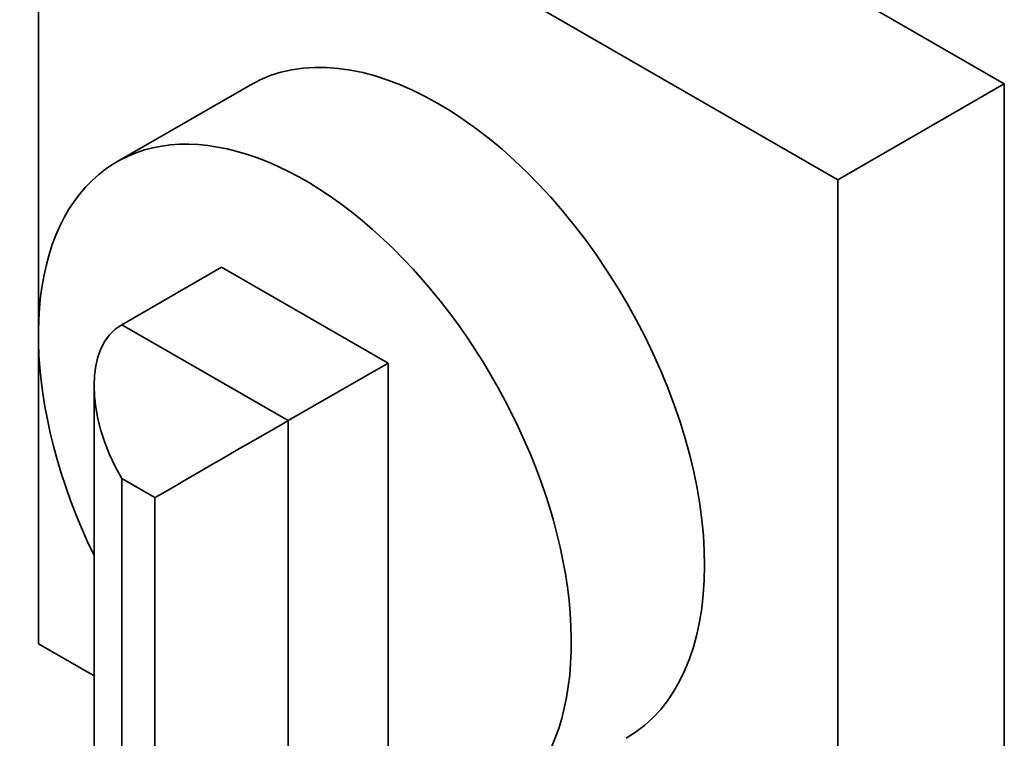
# Paper-space layout 'Sheet_1' of a CAD drawing. Units: millimetres. Extents: x 12 to 829, y 13 to 581.
# Drawn here: x 575 to 580, y 418 to 421 of the extents above; entities that cross this region are included whole.
import ezdxf

# ---------------------------------------------------------------- set-up
doc = ezdxf.new("R2010")
doc.units = ezdxf.units.MM
doc.layers.add('Visible Edges(OMA)', color=7, linetype='Continuous', lineweight=35)
doc.layers.add('Visible Tangent Edges(OMA)', color=7, linetype='Continuous', lineweight=35)

psp = doc.layouts.new('Sheet_1')

# ---------------------------------------------------------------- linework, layer by layer
at = {"layer": 'Visible Edges(OMA)'}
for p, q in [((576.1482, 422.6648), (579.5423, 420.7102)), ((575.4411, 418.3333), (575.4411, 422.2576)), ((575.4411, 422.2576), (578.8352, 420.303)), ((579.5423, 420.7102), (578.8352, 420.303)), ((579.5423, 420.7102), (579.5423, 416.786)), ((576.3397, 420.7047), (575.774, 420.379)), ((578.8352, 420.303), (578.8352, 416.3788)), ((576.2189, 419.9318), (575.7946, 419.6875)), ((576.2189, 419.9318), (576.926, 419.5246)), ((576.926, 419.5246), (576.5017, 419.2803)), ((576.926, 419.5246), (576.926, 417.5463)), ((575.6774, 416.3502), (575.6774, 419.4288)), ((575.6774, 418.1972), (575.4411, 418.3333))]:
    psp.add_line(p, q, dxfattribs=at)
for centre, major_axis, ratio, start_param, end_param in [((577.1381, 419.3182), (-0.7985, 1.3865), 0.578093, 3.141593, 6.283185), ((576.5724, 418.9924), (-0.7985, 1.3865), 0.578093, 2.675952, 7.728784), ((576.0774, 419.1976), (0.2831, -0.4897), 0.576978, 3.140626, 4.711422), ((576.2189, 419.1162), (-0.4, -0.2312), 0.001672, 3.926024, 5.49682)]:
    psp.add_ellipse(centre, major_axis=major_axis, ratio=ratio, start_param=start_param, end_param=end_param, dxfattribs=at)
at = {"layer": 'Visible Tangent Edges(OMA)'}
for p, q in [((576.5017, 419.2803), (575.7946, 419.6875)), ((576.5017, 416.0101), (576.5017, 419.2803)), ((575.7946, 416.4186), (575.7946, 419.0347)), ((575.7946, 419.0347), (575.936, 418.9533)), ((575.936, 418.9533), (575.936, 416.3371))]:
    psp.add_line(p, q, dxfattribs=at)

doc.saveas('drawing.dxf')
